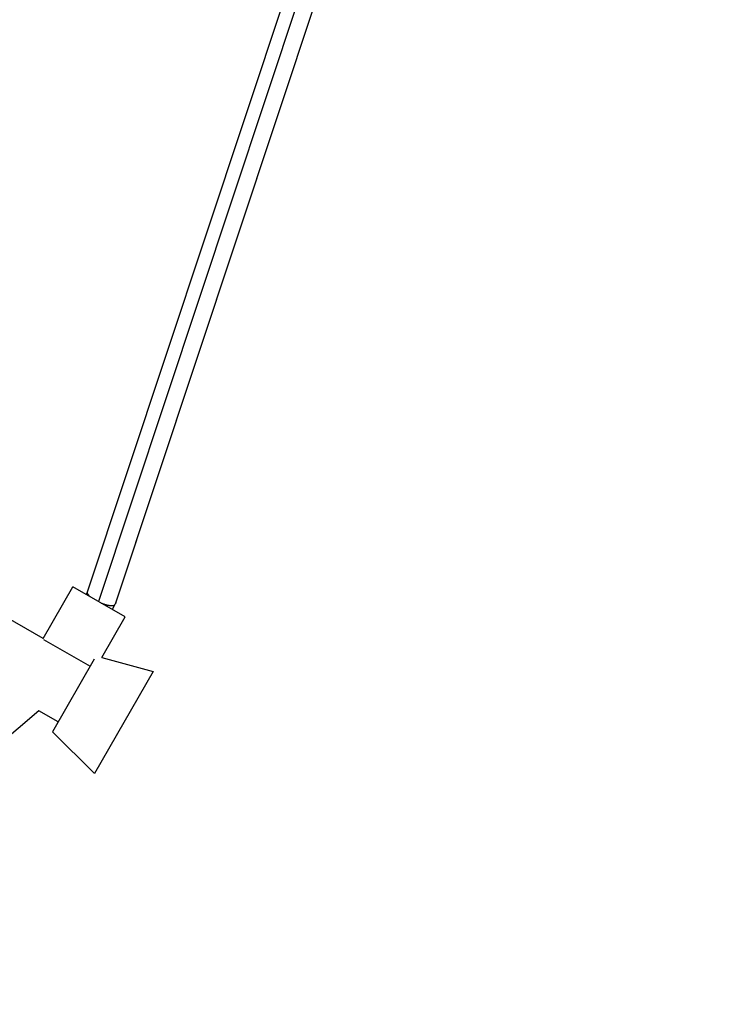
# Model space of a CAD drawing. Units: millimetres. Extents: x -4839 to 13244, y -12642 to 10697.
# Drawn here: x -521 to -22, y -1937 to -1252 of the extents above; entities that cross this region are included whole.
import ezdxf

# ---------------------------------------------------------------- set-up
doc = ezdxf.new("R2010")
doc.units = ezdxf.units.MM
doc.header["$LTSCALE"] = 20
doc.layers.add('2d', color=230, linetype='Continuous')

msp = doc.modelspace()

# ---------------------------------------------------------------- linework, layer by layer
at = {"layer": '2d'}
for p, q in [((-41.52, -350.63), (-473.71, -1650.51)), ((-33.37, -355.85), (-465.95, -1656.93)), ((-21.6, -357.26), (-453.4, -1656)), ((-26.54, -372.69), (-453.93, -1658.16)), ((-504.44, -1682.72), (-846.52, -1485.22)), ((-504.44, -1682.72), (-483.65, -1646.71)), ((-447.28, -1667.71), (-483.65, -1646.71)), ((-473.68, -1650.43), (-474.56, -1651.96)), ((-454.1, -1658.11), (-454.4, -1659)), ((-454.47, -1659.16), (-456.37, -1662.46)), ((-463.55, -1695.89), (-447.28, -1667.71)), ((-504.24, -1683.32), (-471.74, -1702.08)), ((-468.83, -1697.05), (-498.03, -1747.62)), ((-463.55, -1695.89), (-427.7, -1705.8)), ((-427.7, -1705.8), (-468.58, -1776.61)), ((-507.37, -1732.99), (-746.68, -1937.37)), ((-494.03, -1740.69), (-507.37, -1732.99)), ((-498.03, -1747.62), (-468.58, -1776.61))]:
    msp.add_line(p, q, dxfattribs=at)
at = {"layer": '2d', "extrusion": (0, 0, -1)}
msp.add_ellipse((-463.9, -1654.84), major_axis=(-9.96, 3.31), ratio=0.288911, start_param=2.894122, end_param=3.32469, dxfattribs=at)
at = {"layer": '2d'}
for points, weights in [([(-473.71, -1650.51), (-473.94, -1651.22), (-473.29, -1652.28), (-471.75, -1653.58)], [0.978390529497, 0.895884280221, 0.857310230364, 0.862668379927]), ([(-464.34, -1657.85), (-459.14, -1660.03), (-455.24, -1660.5), (-454.47, -1659.16)], [0.936574690014, 0.795709377161, 0.816851147156, 1]), ([(-454.47, -1659.16), (-454.44, -1659.11), (-454.42, -1659.06), (-454.4, -1659)], [1, 0.992489917712, 0.985286760878, 0.978390529497])]:
    msp.add_rational_spline(points, weights, degree=3, dxfattribs=at)

doc.saveas('drawing.dxf')
